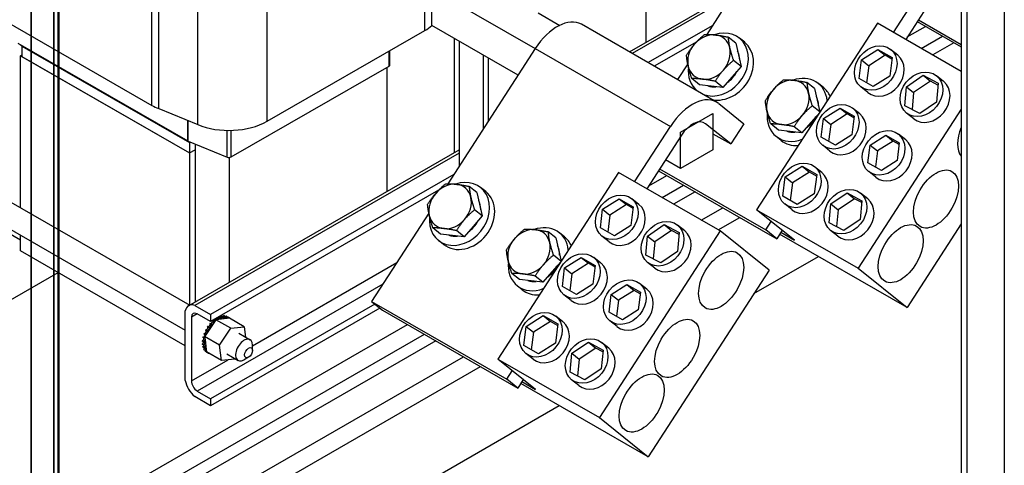
# Model space of a CAD drawing. Units: inches. Extents: x 15 to 415, y 78 to 304.
# Drawn here: x 353 to 368, y 232 to 239 of the extents above; entities that cross this region are included whole.
import ezdxf

# ---------------------------------------------------------------- set-up
doc = ezdxf.new("R2010")
doc.units = ezdxf.units.IN
doc.header["$MEASUREMENT"] = 0
doc.layers.add('Visible (ANSI)', color=7, linetype='Continuous', lineweight=50)
doc.layers.add('Visible Narrow (ANSI)', color=7, linetype='Continuous', lineweight=35)

msp = doc.modelspace()

# ---------------------------------------------------------------- linework, layer by layer
at = {"color": 7}
for p, q in [((352.901, 277.012), (352.901, 230.067)), ((353.254, 276.809), (353.254, 230.27)), ((353.327, 230.372), (353.327, 276.767)), ((368.171, 268.933), (368.171, 222.128)), ((367.585, 268.595), (367.585, 221.79)), ((367.496, 268.544), (367.496, 221.943)), ((354.795, 237.808), (354.795, 242.958)), ((354.901, 237.756), (354.901, 242.907)), ((355.513, 237.505), (355.513, 242.035)), ((356.601, 237.557), (356.601, 241.408)), ((364.873, 241.044), (363.501, 238.922)), ((362.546, 240.744), (362.546, 238.793)), ((366.433, 238.954), (366.995, 239.822)), ((359.078, 238.983), (359.078, 239.724)), ((367.167, 239.684), (366.624, 238.844)), ((359.188, 239.633), (360.811, 238.698)), ((359.188, 239.061), (359.188, 239.633)), ((362.29, 238.646), (363.685, 239.45)), ((363.685, 239.4), (362.333, 238.621)), ((352.13, 239.342), (354.795, 237.808)), ((360.857, 239.258), (361.195, 239.064)), ((360.541, 238.281), (359.188, 239.061)), ((363.657, 237.859), (361.535, 239.08)), ((363.588, 239.057), (362.582, 238.478)), ((366.18, 239.099), (364.284, 236.168)), ((367.496, 238.341), (366.18, 239.099)), ((366.649, 238.882), (366.935, 239.047)), ((366.804, 239.122), (367.496, 238.724)), ((366.823, 239.151), (367.496, 238.763)), ((356.601, 237.557), (359.078, 238.983)), ((366.868, 238.703), (367.2, 238.894)), ((352.693, 238.783), (355.357, 237.249)), ((352.734, 238.751), (352.734, 238.759)), ((352.734, 238.751), (355.386, 237.224)), ((352.756, 238.739), (355.386, 237.224)), ((352.756, 238.739), (352.756, 238.575)), ((359.54, 238.858), (359.54, 237.063)), ((359.619, 238.812), (359.619, 236.856)), ((363.344, 238.807), (362.677, 238.423)), ((363.957, 238.784), (363.836, 238.88)), ((363.957, 238.784), (363.998, 238.6)), ((364.097, 238.798), (364.016, 238.863)), ((367.381, 238.79), (367.049, 238.599)), ((352.734, 238.587), (352.756, 238.599)), ((352.734, 236.201), (352.734, 238.587)), ((352.734, 238.587), (355.386, 237.06)), ((352.756, 238.575), (355.386, 237.06)), ((358.516, 238.424), (358.516, 238.659)), ((358.531, 238.444), (358.531, 238.668)), ((360.811, 238.699), (359.438, 236.577)), ((359.994, 238.596), (359.994, 237.436)), ((360.811, 238.699), (362.932, 237.477)), ((363.998, 238.6), (364.04, 238.416)), ((365.931, 238.521), (366.189, 238.685)), ((366.302, 238.594), (366.044, 238.43)), ((366.189, 238.685), (366.411, 238.557)), ((366.189, 238.685), (366.302, 238.594)), ((366.408, 238.533), (366.302, 238.594)), ((366.501, 238.595), (366.387, 238.686)), ((356.039, 236.997), (358.516, 238.424)), ((360.071, 238.552), (360.071, 237.555)), ((363.203, 238.461), (363.042, 238.213)), ((364.04, 238.416), (363.92, 238.512)), ((365.894, 238.23), (365.931, 238.521)), ((365.931, 238.521), (366.044, 238.43)), ((366.044, 238.43), (366.011, 238.163)), ((366.411, 238.557), (366.374, 238.266)), ((358.48, 238.403), (358.48, 236.452)), ((364.04, 238.416), (363.898, 238.252)), ((366.374, 238.266), (366.116, 238.102)), ((366.635, 238.101), (366.898, 238.28)), ((366.898, 238.28), (367.133, 238.158)), ((366.898, 238.28), (367.011, 238.189)), ((367.219, 238.181), (367.106, 238.272)), ((367.483, 238.349), (367.496, 238.356)), ((363.388, 238.131), (363.268, 238.227)), ((363.572, 238.11), (363.388, 238.131)), ((363.756, 238.089), (363.572, 238.11)), ((363.756, 238.089), (363.636, 238.186)), ((363.898, 238.252), (363.756, 238.089)), ((365.194, 238.071), (365.074, 238.168)), ((365.334, 238.086), (365.254, 238.15)), ((366.116, 238.102), (365.894, 238.23)), ((367.011, 238.189), (366.749, 238.01)), ((367.13, 238.127), (367.011, 238.189)), ((367.133, 238.158), (367.107, 237.858)), ((365.194, 238.071), (365.236, 237.887)), ((366.032, 238.01), (365.918, 238.101)), ((366.609, 237.802), (366.635, 238.101)), ((366.635, 238.101), (366.749, 238.01)), ((366.749, 238.01), (366.725, 237.742)), ((363.689, 237.837), (364.085, 237.519)), ((365.236, 237.887), (365.278, 237.704)), ((366.844, 237.68), (366.609, 237.802)), ((367.107, 237.858), (366.844, 237.68)), ((354.901, 237.756), (355.513, 237.505)), ((363.09, 237.386), (363.599, 237.679)), ((363.599, 237.679), (363.599, 237.107)), ((365.274, 237.698), (365.136, 237.54)), ((365.277, 237.704), (365.158, 237.799)), ((365.335, 237.6), (365.593, 237.764)), ((365.707, 237.673), (365.448, 237.509)), ((365.593, 237.764), (365.815, 237.636)), ((365.593, 237.764), (365.707, 237.673)), ((365.812, 237.612), (365.707, 237.673)), ((365.905, 237.674), (365.791, 237.765)), ((367.496, 237.749), (365.879, 235.25)), ((366.75, 237.596), (366.636, 237.687)), ((355.357, 237.249), (355.357, 237.569)), ((355.364, 237.246), (355.364, 237.566)), ((363.879, 237.201), (363.483, 237.518)), ((364.085, 237.519), (363.879, 237.201)), ((364.626, 237.418), (364.505, 237.515)), ((365.136, 237.54), (364.994, 237.377)), ((365.298, 237.309), (365.335, 237.6)), ((365.335, 237.6), (365.448, 237.509)), ((365.448, 237.509), (365.415, 237.242)), ((365.815, 237.636), (365.779, 237.345)), ((355.975, 236.994), (355.975, 237.414)), ((356.039, 236.997), (356.039, 237.414)), ((362.37, 236.609), (362.932, 237.477)), ((363.105, 237.339), (362.561, 236.499)), ((363.09, 236.814), (363.09, 237.386)), ((363.599, 237.362), (363.879, 237.201)), ((364.81, 237.397), (364.626, 237.418)), ((364.994, 237.377), (364.81, 237.397)), ((364.994, 237.377), (364.873, 237.473)), ((365.779, 237.345), (365.52, 237.181)), ((366.067, 237.184), (366.312, 237.34)), ((366.312, 237.34), (366.523, 237.218)), ((366.312, 237.34), (366.426, 237.248)), ((366.626, 237.264), (366.512, 237.355)), ((355.364, 237.246), (355.975, 236.994)), ((355.386, 237.236), (355.386, 237.224)), ((355.386, 237.224), (355.399, 237.231)), ((355.386, 237.224), (355.399, 237.231)), ((355.386, 237.224), (355.386, 237.06)), ((355.475, 237.2), (355.475, 234.721)), ((364.669, 237.257), (364.589, 237.321)), ((365.52, 237.181), (365.298, 237.309)), ((366.032, 236.907), (366.067, 237.184)), ((366.067, 237.184), (366.18, 237.093)), ((366.426, 237.248), (366.18, 237.093)), ((366.52, 237.194), (366.426, 237.248)), ((366.523, 237.218), (366.488, 236.941)), ((355.371, 234.662), (359.619, 237.108)), ((355.386, 237.06), (355.475, 237.111)), ((355.386, 237.06), (355.475, 237.111)), ((355.386, 237.06), (355.386, 234.674)), ((359.619, 237.058), (355.466, 234.667)), ((363.599, 237.107), (363.09, 236.814)), ((365.436, 237.089), (365.322, 237.18)), ((366.18, 237.093), (366.149, 236.84)), ((356.005, 236.989), (356.005, 235.027)), ((363.09, 236.814), (362.853, 236.95)), ((366.243, 236.785), (366.032, 236.907)), ((366.488, 236.941), (366.243, 236.785)), ((359.531, 236.721), (355.715, 234.523)), ((362.117, 236.754), (360.221, 233.823)), ((363.712, 235.836), (362.117, 236.754)), ((362.745, 236.782), (364.6, 235.714)), ((362.763, 236.811), (364.427, 235.853)), ((364.732, 236.683), (364.998, 236.852)), ((365.112, 236.761), (364.846, 236.592)), ((364.998, 236.852), (365.227, 236.72)), ((364.998, 236.852), (365.112, 236.761)), ((365.224, 236.696), (365.112, 236.761)), ((365.227, 236.72), (365.19, 236.419)), ((365.309, 236.753), (365.195, 236.844)), ((366.157, 236.679), (366.043, 236.77)), ((352.059, 236.589), (355.389, 234.672)), ((362.592, 236.546), (362.874, 236.708)), ((364.695, 236.382), (364.732, 236.683)), ((364.732, 236.683), (364.846, 236.592)), ((364.846, 236.592), (364.811, 236.315)), ((359.293, 236.474), (355.715, 234.414)), ((359.894, 236.439), (359.774, 236.535)), ((359.894, 236.439), (359.936, 236.255)), ((360.034, 236.453), (359.953, 236.518)), ((362.801, 236.361), (363.139, 236.555)), ((363.32, 236.451), (362.982, 236.257)), ((365.19, 236.419), (364.923, 236.251)), ((365.449, 236.259), (365.708, 236.433)), ((365.708, 236.433), (365.938, 236.311)), ((365.708, 236.433), (365.822, 236.342)), ((366.028, 236.339), (365.914, 236.43)), ((351.872, 236.265), (355.319, 234.28)), ((361.868, 236.176), (362.126, 236.34)), ((362.126, 236.34), (362.348, 236.212)), ((362.126, 236.34), (362.24, 236.249)), ((362.438, 236.25), (362.324, 236.341)), ((364.923, 236.251), (364.695, 236.382)), ((364.84, 236.168), (364.726, 236.259)), ((365.421, 235.964), (365.449, 236.259)), ((365.449, 236.259), (365.563, 236.168)), ((365.822, 236.342), (365.563, 236.168)), ((365.935, 236.281), (365.822, 236.342)), ((365.938, 236.311), (365.909, 236.016)), ((359.14, 236.116), (358.243, 234.729)), ((359.978, 236.071), (359.857, 236.167)), ((359.936, 236.255), (359.978, 236.071)), ((361.832, 235.885), (361.868, 236.176)), ((361.868, 236.176), (361.982, 236.085)), ((362.24, 236.249), (361.982, 236.085)), ((362.345, 236.188), (362.24, 236.249)), ((362.348, 236.212), (362.312, 235.921)), ((363.416, 236.006), (363.754, 236.201)), ((364.878, 235.692), (364.284, 236.168)), ((364.284, 236.168), (365.879, 235.25)), ((365.563, 236.168), (365.537, 235.903)), ((352.293, 235.951), (352.734, 235.697)), ((359.978, 236.071), (359.836, 235.907)), ((361.982, 236.085), (361.948, 235.818)), ((363.681, 235.854), (364.019, 236.048)), ((364.427, 235.853), (364.513, 235.985)), ((365.651, 235.842), (365.421, 235.964)), ((365.909, 236.016), (365.651, 235.842)), ((367.496, 235.949), (366.646, 234.635)), ((359.326, 235.786), (359.205, 235.882)), ((359.694, 235.744), (359.573, 235.841)), ((359.836, 235.907), (359.694, 235.744)), ((361.131, 235.726), (361.011, 235.823)), ((361.271, 235.741), (361.191, 235.805)), ((363.712, 235.836), (361.817, 232.905)), ((362.054, 235.757), (361.832, 235.885)), ((362.312, 235.921), (362.054, 235.757)), ((362.573, 235.756), (362.835, 235.935)), ((362.948, 235.844), (362.686, 235.665)), ((362.835, 235.935), (363.07, 235.813)), ((362.835, 235.935), (362.948, 235.844)), ((363.068, 235.782), (362.948, 235.844)), ((363.157, 235.836), (363.043, 235.927)), ((363.07, 235.813), (363.044, 235.513)), ((364.479, 235.221), (363.712, 235.836)), ((364.6, 235.714), (364.427, 235.853)), ((364.685, 235.846), (364.6, 235.714)), ((364.665, 235.815), (364.878, 235.692)), ((365.558, 235.754), (365.445, 235.845)), ((352.734, 235.521), (352.734, 235.768)), ((359.369, 235.624), (359.289, 235.689)), ((359.51, 235.765), (359.326, 235.786)), ((359.694, 235.744), (359.51, 235.765)), ((361.131, 235.726), (361.173, 235.542)), ((361.969, 235.665), (361.855, 235.756)), ((362.546, 235.457), (362.573, 235.756)), ((362.573, 235.756), (362.686, 235.665)), ((362.686, 235.665), (362.663, 235.397)), ((366.646, 234.635), (364.646, 235.786)), ((355.319, 234.033), (352.734, 235.521)), ((361.173, 235.542), (361.215, 235.359)), ((363.044, 235.513), (362.782, 235.335)), ((356.374, 234.034), (358.637, 235.338)), ((361.211, 235.353), (361.073, 235.195)), ((361.214, 235.359), (361.095, 235.455)), ((361.272, 235.255), (361.53, 235.419)), ((361.644, 235.328), (361.386, 235.164)), ((361.53, 235.419), (361.752, 235.291)), ((361.53, 235.419), (361.644, 235.328)), ((361.749, 235.267), (361.644, 235.328)), ((361.842, 235.329), (361.729, 235.42)), ((362.782, 235.335), (362.546, 235.457)), ((362.687, 235.251), (362.574, 235.342)), ((364.24, 234.851), (365.255, 235.436)), ((349.591, 233.032), (353.324, 235.182)), ((361.073, 235.195), (360.931, 235.032)), ((361.236, 234.964), (361.272, 235.255)), ((361.272, 235.255), (361.386, 235.164)), ((361.752, 235.291), (361.716, 235)), ((364.479, 235.221), (362.583, 232.29)), ((365.879, 235.25), (366.646, 234.635)), ((360.563, 235.073), (360.443, 235.17)), ((360.747, 235.052), (360.563, 235.073)), ((360.931, 235.032), (360.747, 235.052)), ((360.931, 235.032), (360.811, 235.128)), ((361.386, 235.164), (361.352, 234.897)), ((358.418, 235), (355.506, 233.322)), ((360.607, 234.912), (360.526, 234.976)), ((361.458, 234.836), (361.236, 234.964)), ((361.716, 235), (361.458, 234.836)), ((362.004, 234.839), (362.249, 234.995)), ((362.363, 234.903), (362.117, 234.748)), ((362.249, 234.995), (362.46, 234.873)), ((362.249, 234.995), (362.363, 234.903)), ((362.457, 234.849), (362.363, 234.903)), ((362.46, 234.873), (362.426, 234.596)), ((362.563, 234.919), (362.449, 235.01)), ((358.243, 234.729), (360.364, 233.508)), ((358.243, 234.729), (358.416, 234.591)), ((361.373, 234.744), (361.259, 234.835)), ((361.969, 234.562), (362.004, 234.839)), ((362.004, 234.839), (362.117, 234.748)), ((362.117, 234.748), (362.086, 234.495)), ((355.319, 233.49), (355.319, 234.582)), ((355.466, 234.667), (355.715, 234.523)), ((358.295, 234.688), (355.715, 233.202)), ((358.374, 234.624), (355.715, 233.092)), ((358.416, 234.591), (360.537, 233.369)), ((362.18, 234.44), (361.969, 234.562)), ((362.426, 234.596), (362.18, 234.44)), ((355.506, 234.534), (355.414, 234.481)), ((355.414, 234.481), (355.414, 233.482)), ((355.715, 234.414), (355.506, 234.534)), ((355.777, 234.408), (355.64, 234.205)), ((355.715, 234.523), (355.715, 234.414)), ((355.766, 234.416), (355.748, 234.427)), ((355.768, 234.418), (355.75, 234.429)), ((355.8, 234.442), (355.777, 234.408)), ((355.81, 234.451), (355.795, 234.46)), ((355.812, 234.453), (355.798, 234.461)), ((355.81, 234.443), (355.8, 234.442)), ((356.033, 234.308), (355.8, 234.442)), ((355.815, 234.444), (355.81, 234.443)), ((355.84, 234.446), (355.815, 234.444)), ((355.855, 234.477), (355.84, 234.485)), ((355.974, 234.461), (355.84, 234.446)), ((355.857, 234.478), (355.842, 234.487)), ((355.899, 234.492), (355.88, 234.502)), ((355.901, 234.492), (355.882, 234.503)), ((355.94, 234.496), (355.922, 234.506)), ((355.942, 234.496), (355.924, 234.506)), ((355.977, 234.488), (355.959, 234.499)), ((355.979, 234.487), (355.96, 234.498)), ((356.005, 234.464), (355.974, 234.461)), ((356.009, 234.47), (355.99, 234.48)), ((356.008, 234.465), (356.005, 234.464)), ((356.01, 234.465), (356.008, 234.465)), ((356.243, 234.331), (356.01, 234.465)), ((360.669, 234.338), (360.936, 234.507)), ((361.049, 234.416), (360.783, 234.247)), ((360.936, 234.507), (361.164, 234.375)), ((360.936, 234.507), (361.049, 234.416)), ((361.161, 234.351), (361.049, 234.416)), ((361.246, 234.408), (361.133, 234.499)), ((362.094, 234.334), (361.98, 234.425)), ((353.668, 231.407), (358.806, 234.366)), ((355.655, 234.268), (355.637, 234.278)), ((355.657, 234.27), (355.639, 234.281)), ((355.687, 234.322), (355.669, 234.333)), ((355.689, 234.325), (355.671, 234.336)), ((355.725, 234.373), (355.706, 234.383)), ((355.727, 234.375), (355.708, 234.385)), ((355.854, 234.044), (356.033, 234.308)), ((356.033, 234.308), (356.243, 234.331)), ((356.243, 234.331), (356.264, 234.168)), ((360.632, 234.037), (360.669, 234.338)), ((360.669, 234.338), (360.783, 234.247)), ((360.783, 234.247), (360.749, 233.97)), ((361.164, 234.375), (361.127, 234.075)), ((353.933, 231.254), (359.071, 234.213)), ((359.252, 234.109), (353.933, 231.046)), ((355.605, 234.099), (355.586, 234.11)), ((355.604, 234.097), (355.586, 234.107)), ((355.614, 234.155), (355.595, 234.166)), ((355.613, 234.152), (355.595, 234.163)), ((355.63, 234.21), (355.612, 234.221)), ((355.632, 234.213), (355.613, 234.224)), ((355.64, 234.205), (355.622, 234.178)), ((355.622, 234.178), (355.624, 234.16)), ((355.854, 234.044), (355.622, 234.178)), ((355.624, 234.16), (355.625, 234.15)), ((355.625, 234.15), (355.628, 234.129)), ((355.628, 234.129), (355.648, 233.973)), ((356.158, 234.229), (356.335, 234.127)), ((355.604, 234.047), (355.586, 234.058)), ((355.604, 234.045), (355.586, 234.055)), ((355.612, 234.001), (355.594, 234.011)), ((355.613, 233.999), (355.594, 234.009)), ((355.629, 233.962), (355.61, 233.973)), ((355.63, 233.961), (355.611, 233.971)), ((355.653, 233.933), (355.635, 233.944)), ((355.654, 233.932), (355.636, 233.942)), ((355.648, 233.973), (355.653, 233.937)), ((355.886, 233.803), (355.854, 234.044)), ((356.374, 233.96), (356.374, 234.041)), ((360.861, 233.906), (360.632, 234.037)), ((361.127, 234.075), (360.861, 233.906)), ((361.386, 233.915), (361.645, 234.088)), ((361.759, 233.997), (361.5, 233.823)), ((361.645, 234.088), (361.875, 233.966)), ((361.645, 234.088), (361.759, 233.997)), ((361.873, 233.936), (361.759, 233.997)), ((361.875, 233.966), (361.847, 233.671)), ((361.965, 233.994), (361.851, 234.085)), ((354.548, 230.9), (359.687, 233.859)), ((355.414, 233.482), (355.991, 233.814)), ((355.886, 233.803), (355.653, 233.937)), ((355.684, 233.914), (355.666, 233.924)), ((356.096, 233.825), (355.886, 233.803)), ((355.971, 233.904), (356.147, 233.802)), ((356.099, 233.83), (356.096, 233.825)), ((356.312, 233.853), (356.242, 233.812)), ((360.815, 233.347), (360.221, 233.823)), ((360.221, 233.823), (361.817, 232.905)), ((360.777, 233.823), (360.664, 233.914)), ((361.358, 233.619), (361.386, 233.915)), ((361.386, 233.915), (361.5, 233.823)), ((361.5, 233.823), (361.474, 233.558)), ((354.813, 230.747), (359.952, 233.706)), ((360.364, 233.508), (360.45, 233.64)), ((361.847, 233.671), (361.588, 233.497)), ((360.537, 233.369), (360.364, 233.508)), ((360.623, 233.501), (360.537, 233.369)), ((361.588, 233.497), (361.358, 233.619)), ((361.496, 233.409), (361.382, 233.5)), ((355.506, 233.322), (355.715, 233.202)), ((362.583, 232.29), (360.584, 233.441)), ((360.602, 233.47), (360.815, 233.347)), ((355.715, 233.092), (355.466, 233.236)), ((355.715, 233.202), (355.715, 233.092)), ((355.336, 229.724), (361.188, 233.093)), ((361.817, 232.905), (362.583, 232.29))]:
    msp.add_line(p, q, dxfattribs=at)
at = {"color": 7, "flags": 128}
for points in [[(363.311, 238.771), (363.317, 238.777), (363.323, 238.784), (363.328, 238.79), (363.334, 238.797), (363.34, 238.803), (363.346, 238.809), (363.352, 238.815), (363.358, 238.822), (363.364, 238.828), (363.371, 238.834), (363.377, 238.84), (363.383, 238.846), (363.39, 238.853), (363.396, 238.859), (363.403, 238.865), (363.41, 238.871), (363.417, 238.877), (363.424, 238.884), (363.431, 238.89), (363.438, 238.896), (363.445, 238.903), (363.453, 238.909), (363.461, 238.915), (363.468, 238.922)], [(363.468, 238.922), (363.476, 238.922), (363.483, 238.922), (363.49, 238.922), (363.497, 238.922), (363.504, 238.922), (363.511, 238.922), (363.518, 238.922), (363.525, 238.921), (363.532, 238.921), (363.538, 238.921), (363.545, 238.921), (363.552, 238.92), (363.559, 238.92), (363.566, 238.92), (363.573, 238.919), (363.58, 238.919), (363.587, 238.918), (363.594, 238.918), (363.601, 238.917), (363.608, 238.916), (363.615, 238.916), (363.623, 238.915), (363.63, 238.914), (363.637, 238.913)], [(363.637, 238.913), (363.645, 238.912), (363.652, 238.912), (363.659, 238.911), (363.667, 238.91), (363.675, 238.909), (363.682, 238.908), (363.69, 238.906), (363.698, 238.905), (363.705, 238.904), (363.713, 238.903), (363.721, 238.902), (363.73, 238.9), (363.738, 238.899), (363.746, 238.897), (363.754, 238.896), (363.763, 238.894), (363.772, 238.893), (363.78, 238.891), (363.789, 238.89), (363.798, 238.888), (363.808, 238.886), (363.817, 238.884), (363.827, 238.882), (363.836, 238.88)], [(363.184, 238.595), (363.19, 238.604), (363.195, 238.612), (363.2, 238.621), (363.205, 238.629), (363.21, 238.637), (363.215, 238.644), (363.221, 238.652), (363.226, 238.66), (363.231, 238.667), (363.236, 238.675), (363.241, 238.682), (363.246, 238.689), (363.252, 238.696), (363.257, 238.703), (363.262, 238.71), (363.267, 238.717), (363.273, 238.724), (363.278, 238.731), (363.283, 238.738), (363.289, 238.744), (363.294, 238.751), (363.3, 238.758), (363.305, 238.764), (363.311, 238.771)], [(363.836, 238.88), (363.837, 238.873), (363.838, 238.865), (363.838, 238.858), (363.839, 238.851), (363.84, 238.844), (363.841, 238.836), (363.842, 238.829), (363.843, 238.822), (363.843, 238.815), (363.844, 238.808), (363.846, 238.801), (363.847, 238.794), (363.848, 238.787), (363.849, 238.78), (363.85, 238.773), (363.851, 238.766), (363.853, 238.759), (363.854, 238.752), (363.855, 238.745), (363.857, 238.737), (363.858, 238.73), (363.86, 238.723), (363.861, 238.716), (363.863, 238.708)], [(363.211, 238.424), (363.209, 238.431), (363.208, 238.438), (363.206, 238.445), (363.205, 238.453), (363.203, 238.46), (363.202, 238.467), (363.2, 238.474), (363.199, 238.481), (363.198, 238.488), (363.197, 238.495), (363.196, 238.502), (363.194, 238.509), (363.193, 238.516), (363.192, 238.523), (363.191, 238.53), (363.19, 238.537), (363.19, 238.544), (363.189, 238.552), (363.188, 238.559), (363.187, 238.566), (363.186, 238.573), (363.186, 238.581), (363.185, 238.588), (363.184, 238.595)], [(363.863, 238.708), (363.865, 238.701), (363.866, 238.694), (363.868, 238.686), (363.87, 238.679), (363.872, 238.671), (363.874, 238.663), (363.876, 238.656), (363.878, 238.648), (363.88, 238.64), (363.882, 238.633), (363.885, 238.625), (363.887, 238.617), (363.889, 238.609), (363.892, 238.6), (363.894, 238.592), (363.897, 238.584), (363.899, 238.575), (363.902, 238.567), (363.905, 238.558), (363.908, 238.549), (363.911, 238.54), (363.914, 238.531), (363.917, 238.522), (363.92, 238.512)], [(363.268, 238.227), (363.265, 238.237), (363.262, 238.246), (363.259, 238.255), (363.256, 238.264), (363.253, 238.273), (363.25, 238.282), (363.247, 238.29), (363.245, 238.299), (363.242, 238.307), (363.24, 238.316), (363.237, 238.324), (363.235, 238.332), (363.233, 238.34), (363.23, 238.348), (363.228, 238.356), (363.226, 238.363), (363.224, 238.371), (363.222, 238.379), (363.22, 238.386), (363.218, 238.394), (363.216, 238.401), (363.214, 238.409), (363.213, 238.416), (363.211, 238.424)], [(363.92, 238.512), (363.912, 238.506), (363.905, 238.499), (363.897, 238.493), (363.89, 238.486), (363.883, 238.48), (363.875, 238.474), (363.868, 238.468), (363.862, 238.461), (363.855, 238.455), (363.848, 238.449), (363.841, 238.443), (363.835, 238.437), (363.829, 238.43), (363.822, 238.424), (363.816, 238.418), (363.81, 238.412), (363.804, 238.406), (363.798, 238.399), (363.792, 238.393), (363.786, 238.387), (363.78, 238.38), (363.774, 238.374), (363.769, 238.368), (363.763, 238.361)], [(363.763, 238.361), (363.757, 238.354), (363.752, 238.348), (363.746, 238.341), (363.741, 238.335), (363.735, 238.328), (363.73, 238.321), (363.724, 238.314), (363.719, 238.307), (363.714, 238.301), (363.709, 238.294), (363.703, 238.287), (363.698, 238.279), (363.693, 238.272), (363.688, 238.265), (363.683, 238.257), (363.677, 238.25), (363.672, 238.242), (363.667, 238.235), (363.662, 238.227), (363.657, 238.219), (363.652, 238.211), (363.646, 238.203), (363.641, 238.194), (363.636, 238.186)], [(363.437, 238.219), (363.429, 238.219), (363.422, 238.22), (363.415, 238.221), (363.408, 238.222), (363.401, 238.222), (363.394, 238.223), (363.387, 238.223), (363.38, 238.224), (363.373, 238.224), (363.366, 238.225), (363.359, 238.225), (363.352, 238.226), (363.345, 238.226), (363.338, 238.226), (363.331, 238.227), (363.324, 238.227), (363.317, 238.227), (363.31, 238.227), (363.303, 238.227), (363.296, 238.227), (363.289, 238.227), (363.282, 238.227), (363.275, 238.227), (363.268, 238.227)], [(363.636, 238.186), (363.626, 238.188), (363.617, 238.189), (363.607, 238.191), (363.598, 238.193), (363.589, 238.195), (363.58, 238.197), (363.571, 238.198), (363.563, 238.2), (363.554, 238.201), (363.546, 238.203), (363.537, 238.204), (363.529, 238.206), (363.521, 238.207), (363.513, 238.208), (363.505, 238.209), (363.497, 238.211), (363.49, 238.212), (363.482, 238.213), (363.474, 238.214), (363.467, 238.215), (363.459, 238.216), (363.452, 238.217), (363.444, 238.218), (363.437, 238.219)], [(364.549, 238.058), (364.554, 238.065), (364.56, 238.071), (364.566, 238.078), (364.572, 238.084), (364.578, 238.09), (364.584, 238.097), (364.59, 238.103), (364.596, 238.109), (364.602, 238.115), (364.608, 238.122), (364.614, 238.128), (364.621, 238.134), (364.627, 238.14), (364.634, 238.146), (364.64, 238.152), (364.647, 238.159), (364.654, 238.165), (364.661, 238.171), (364.668, 238.177), (364.675, 238.184), (364.683, 238.19), (364.69, 238.196), (364.698, 238.203), (364.706, 238.209)], [(364.706, 238.209), (364.713, 238.209), (364.72, 238.209), (364.727, 238.209), (364.734, 238.209), (364.741, 238.209), (364.748, 238.209), (364.755, 238.209), (364.762, 238.209), (364.769, 238.209), (364.776, 238.208), (364.783, 238.208), (364.79, 238.208), (364.797, 238.207), (364.804, 238.207), (364.81, 238.206), (364.817, 238.206), (364.824, 238.205), (364.831, 238.205), (364.838, 238.204), (364.846, 238.204), (364.853, 238.203), (364.86, 238.202), (364.867, 238.201), (364.875, 238.201)], [(364.875, 238.201), (364.882, 238.2), (364.889, 238.199), (364.897, 238.198), (364.904, 238.197), (364.912, 238.196), (364.92, 238.195), (364.927, 238.194), (364.935, 238.193), (364.943, 238.191), (364.951, 238.19), (364.959, 238.189), (364.967, 238.188), (364.975, 238.186), (364.983, 238.185), (364.992, 238.183), (365, 238.182), (365.009, 238.18), (365.018, 238.179), (365.027, 238.177), (365.036, 238.175), (365.045, 238.173), (365.054, 238.172), (365.064, 238.17), (365.074, 238.168)], [(365.074, 238.168), (365.074, 238.16), (365.075, 238.153), (365.076, 238.146), (365.077, 238.138), (365.077, 238.131), (365.078, 238.124), (365.079, 238.117), (365.08, 238.11), (365.081, 238.103), (365.082, 238.096), (365.083, 238.088), (365.084, 238.081), (365.085, 238.074), (365.086, 238.067), (365.087, 238.06), (365.089, 238.053), (365.09, 238.046), (365.091, 238.039), (365.093, 238.032), (365.094, 238.025), (365.096, 238.018), (365.097, 238.01), (365.099, 238.003), (365.1, 237.996)], [(364.422, 237.883), (364.427, 237.891), (364.432, 237.9), (364.437, 237.908), (364.443, 237.916), (364.448, 237.924), (364.453, 237.932), (364.458, 237.94), (364.463, 237.947), (364.468, 237.955), (364.473, 237.962), (364.479, 237.969), (364.484, 237.977), (364.489, 237.984), (364.494, 237.991), (364.499, 237.998), (364.505, 238.005), (364.51, 238.012), (364.515, 238.018), (364.521, 238.025), (364.526, 238.032), (364.532, 238.038), (364.537, 238.045), (364.543, 238.052), (364.549, 238.058)], [(365.1, 237.996), (365.102, 237.988), (365.104, 237.981), (365.106, 237.973), (365.108, 237.966), (365.109, 237.958), (365.111, 237.951), (365.113, 237.943), (365.116, 237.936), (365.118, 237.928), (365.12, 237.92), (365.122, 237.912), (365.124, 237.904), (365.127, 237.896), (365.129, 237.888), (365.132, 237.88), (365.134, 237.871), (365.137, 237.863), (365.14, 237.854), (365.142, 237.845), (365.145, 237.836), (365.148, 237.827), (365.151, 237.818), (365.154, 237.809), (365.158, 237.799)], [(364.448, 237.711), (364.447, 237.718), (364.445, 237.726), (364.444, 237.733), (364.442, 237.74), (364.441, 237.747), (364.439, 237.754), (364.438, 237.761), (364.437, 237.768), (364.435, 237.776), (364.434, 237.783), (364.433, 237.79), (364.432, 237.797), (364.431, 237.804), (364.43, 237.811), (364.429, 237.818), (364.428, 237.825), (364.427, 237.832), (364.426, 237.839), (364.425, 237.846), (364.424, 237.853), (364.424, 237.861), (364.423, 237.868), (364.422, 237.875), (364.422, 237.883)], [(364.505, 237.515), (364.502, 237.524), (364.499, 237.533), (364.496, 237.543), (364.493, 237.552), (364.49, 237.561), (364.487, 237.569), (364.485, 237.578), (364.482, 237.586), (364.48, 237.595), (364.477, 237.603), (364.475, 237.611), (364.472, 237.619), (364.47, 237.627), (364.468, 237.635), (364.466, 237.643), (364.463, 237.651), (364.461, 237.658), (364.459, 237.666), (364.457, 237.674), (364.455, 237.681), (364.454, 237.689), (364.452, 237.696), (364.45, 237.704), (364.448, 237.711)], [(365, 237.648), (364.995, 237.642), (364.989, 237.635), (364.983, 237.629), (364.978, 237.622), (364.973, 237.615), (364.967, 237.609), (364.962, 237.602), (364.956, 237.595), (364.951, 237.588), (364.946, 237.581), (364.941, 237.574), (364.936, 237.567), (364.93, 237.56), (364.925, 237.552), (364.92, 237.545), (364.915, 237.537), (364.91, 237.53), (364.905, 237.522), (364.899, 237.514), (364.894, 237.506), (364.889, 237.498), (364.884, 237.49), (364.879, 237.482), (364.873, 237.473)], [(365.158, 237.799), (365.15, 237.793), (365.142, 237.787), (365.135, 237.78), (365.127, 237.774), (365.12, 237.768), (365.113, 237.761), (365.106, 237.755), (365.099, 237.749), (365.092, 237.743), (365.085, 237.736), (365.079, 237.73), (365.072, 237.724), (365.066, 237.718), (365.06, 237.712), (365.054, 237.706), (365.047, 237.699), (365.041, 237.693), (365.035, 237.687), (365.029, 237.681), (365.023, 237.674), (365.018, 237.668), (365.012, 237.661), (365.006, 237.655), (365, 237.648)], [(364.674, 237.506), (364.667, 237.507), (364.66, 237.508), (364.652, 237.508), (364.645, 237.509), (364.638, 237.51), (364.631, 237.51), (364.624, 237.511), (364.617, 237.511), (364.61, 237.512), (364.603, 237.512), (364.596, 237.513), (364.589, 237.513), (364.582, 237.513), (364.576, 237.514), (364.569, 237.514), (364.562, 237.514), (364.555, 237.514), (364.548, 237.515), (364.541, 237.515), (364.534, 237.515), (364.527, 237.515), (364.52, 237.515), (364.513, 237.515), (364.505, 237.515)], [(364.873, 237.473), (364.864, 237.475), (364.854, 237.477), (364.845, 237.479), (364.835, 237.481), (364.826, 237.482), (364.817, 237.484), (364.809, 237.486), (364.8, 237.487), (364.791, 237.489), (364.783, 237.49), (364.775, 237.492), (364.767, 237.493), (364.758, 237.494), (364.75, 237.496), (364.743, 237.497), (364.735, 237.498), (364.727, 237.499), (364.719, 237.5), (364.712, 237.501), (364.704, 237.502), (364.697, 237.503), (364.689, 237.504), (364.682, 237.505), (364.674, 237.506)], [(359.248, 236.426), (359.254, 236.432), (359.26, 236.439), (359.266, 236.445), (359.272, 236.452), (359.277, 236.458), (359.283, 236.464), (359.289, 236.471), (359.296, 236.477), (359.302, 236.483), (359.308, 236.489), (359.314, 236.495), (359.321, 236.502), (359.327, 236.508), (359.334, 236.514), (359.34, 236.52), (359.347, 236.526), (359.354, 236.532), (359.361, 236.539), (359.368, 236.545), (359.375, 236.551), (359.383, 236.558), (359.39, 236.564), (359.398, 236.57), (359.406, 236.577)], [(359.406, 236.577), (359.413, 236.577), (359.42, 236.577), (359.427, 236.577), (359.434, 236.577), (359.441, 236.577), (359.448, 236.577), (359.455, 236.577), (359.462, 236.576), (359.469, 236.576), (359.476, 236.576), (359.483, 236.576), (359.49, 236.575), (359.496, 236.575), (359.503, 236.575), (359.51, 236.574), (359.517, 236.574), (359.524, 236.573), (359.531, 236.573), (359.538, 236.572), (359.545, 236.571), (359.553, 236.571), (359.56, 236.57), (359.567, 236.569), (359.574, 236.568)], [(359.574, 236.568), (359.582, 236.567), (359.589, 236.567), (359.597, 236.566), (359.604, 236.565), (359.612, 236.564), (359.62, 236.563), (359.627, 236.561), (359.635, 236.56), (359.643, 236.559), (359.651, 236.558), (359.659, 236.557), (359.667, 236.555), (359.675, 236.554), (359.683, 236.552), (359.692, 236.551), (359.7, 236.549), (359.709, 236.548), (359.718, 236.546), (359.727, 236.545), (359.736, 236.543), (359.745, 236.541), (359.754, 236.539), (359.764, 236.537), (359.774, 236.535)], [(359.122, 236.25), (359.127, 236.259), (359.132, 236.267), (359.137, 236.276), (359.142, 236.284), (359.148, 236.292), (359.153, 236.3), (359.158, 236.307), (359.163, 236.315), (359.168, 236.322), (359.173, 236.33), (359.179, 236.337), (359.184, 236.344), (359.189, 236.351), (359.194, 236.358), (359.199, 236.365), (359.205, 236.372), (359.21, 236.379), (359.215, 236.386), (359.221, 236.393), (359.226, 236.399), (359.232, 236.406), (359.237, 236.413), (359.243, 236.419), (359.248, 236.426)], [(359.774, 236.535), (359.774, 236.528), (359.775, 236.52), (359.776, 236.513), (359.776, 236.506), (359.777, 236.499), (359.778, 236.492), (359.779, 236.484), (359.78, 236.477), (359.781, 236.47), (359.782, 236.463), (359.783, 236.456), (359.784, 236.449), (359.785, 236.442), (359.786, 236.435), (359.787, 236.428), (359.789, 236.421), (359.79, 236.414), (359.791, 236.407), (359.793, 236.4), (359.794, 236.392), (359.796, 236.385), (359.797, 236.378), (359.799, 236.371), (359.8, 236.363)], [(359.8, 236.363), (359.802, 236.356), (359.804, 236.349), (359.806, 236.341), (359.807, 236.334), (359.809, 236.326), (359.811, 236.319), (359.813, 236.311), (359.815, 236.303), (359.818, 236.295), (359.82, 236.288), (359.822, 236.28), (359.824, 236.272), (359.827, 236.264), (359.829, 236.255), (359.832, 236.247), (359.834, 236.239), (359.837, 236.23), (359.839, 236.222), (359.842, 236.213), (359.845, 236.204), (359.848, 236.195), (359.851, 236.186), (359.854, 236.177), (359.857, 236.167)], [(359.148, 236.079), (359.147, 236.086), (359.145, 236.093), (359.143, 236.1), (359.142, 236.108), (359.141, 236.115), (359.139, 236.122), (359.138, 236.129), (359.136, 236.136), (359.135, 236.143), (359.134, 236.15), (359.133, 236.157), (359.132, 236.164), (359.131, 236.171), (359.13, 236.178), (359.129, 236.185), (359.128, 236.192), (359.127, 236.2), (359.126, 236.207), (359.125, 236.214), (359.124, 236.221), (359.124, 236.228), (359.123, 236.236), (359.122, 236.243), (359.122, 236.25)], [(359.857, 236.167), (359.85, 236.161), (359.842, 236.154), (359.834, 236.148), (359.827, 236.141), (359.82, 236.135), (359.813, 236.129), (359.806, 236.123), (359.799, 236.116), (359.792, 236.11), (359.785, 236.104), (359.779, 236.098), (359.772, 236.092), (359.766, 236.086), (359.76, 236.079), (359.753, 236.073), (359.747, 236.067), (359.741, 236.061), (359.735, 236.054), (359.729, 236.048), (359.723, 236.042), (359.717, 236.035), (359.712, 236.029), (359.706, 236.023), (359.7, 236.016)], [(359.205, 235.882), (359.202, 235.892), (359.199, 235.901), (359.196, 235.91), (359.193, 235.919), (359.19, 235.928), (359.187, 235.937), (359.185, 235.946), (359.182, 235.954), (359.179, 235.962), (359.177, 235.971), (359.175, 235.979), (359.172, 235.987), (359.17, 235.995), (359.168, 236.003), (359.165, 236.011), (359.163, 236.018), (359.161, 236.026), (359.159, 236.034), (359.157, 236.041), (359.155, 236.049), (359.153, 236.056), (359.152, 236.064), (359.15, 236.071), (359.148, 236.079)], [(359.7, 236.016), (359.694, 236.01), (359.689, 236.003), (359.683, 235.996), (359.678, 235.99), (359.672, 235.983), (359.667, 235.976), (359.662, 235.969), (359.656, 235.963), (359.651, 235.956), (359.646, 235.949), (359.641, 235.942), (359.635, 235.934), (359.63, 235.927), (359.625, 235.92), (359.62, 235.913), (359.615, 235.905), (359.61, 235.897), (359.604, 235.89), (359.599, 235.882), (359.594, 235.874), (359.589, 235.866), (359.584, 235.858), (359.579, 235.849), (359.573, 235.841)], [(359.374, 235.874), (359.367, 235.874), (359.359, 235.875), (359.352, 235.876), (359.345, 235.877), (359.338, 235.877), (359.331, 235.878), (359.324, 235.878), (359.317, 235.879), (359.31, 235.879), (359.303, 235.88), (359.296, 235.88), (359.289, 235.881), (359.282, 235.881), (359.275, 235.881), (359.269, 235.882), (359.262, 235.882), (359.255, 235.882), (359.248, 235.882), (359.241, 235.882), (359.234, 235.882), (359.227, 235.882), (359.22, 235.882), (359.213, 235.882), (359.205, 235.882)], [(359.573, 235.841), (359.564, 235.843), (359.554, 235.845), (359.545, 235.846), (359.535, 235.848), (359.526, 235.85), (359.517, 235.852), (359.509, 235.853), (359.5, 235.855), (359.491, 235.856), (359.483, 235.858), (359.475, 235.859), (359.466, 235.861), (359.458, 235.862), (359.45, 235.863), (359.442, 235.864), (359.435, 235.866), (359.427, 235.867), (359.419, 235.868), (359.412, 235.869), (359.404, 235.87), (359.396, 235.871), (359.389, 235.872), (359.381, 235.873), (359.374, 235.874)], [(360.486, 235.713), (360.492, 235.72), (360.497, 235.726), (360.503, 235.733), (360.509, 235.739), (360.515, 235.745), (360.521, 235.752), (360.527, 235.758), (360.533, 235.764), (360.539, 235.77), (360.545, 235.777), (360.552, 235.783), (360.558, 235.789), (360.565, 235.795), (360.571, 235.801), (360.578, 235.807), (360.585, 235.814), (360.591, 235.82), (360.598, 235.826), (360.606, 235.832), (360.613, 235.839), (360.62, 235.845), (360.628, 235.851), (360.635, 235.858), (360.643, 235.864)], [(360.643, 235.864), (360.65, 235.864), (360.657, 235.864), (360.665, 235.864), (360.672, 235.864), (360.679, 235.864), (360.686, 235.864), (360.692, 235.864), (360.699, 235.864), (360.706, 235.864), (360.713, 235.863), (360.72, 235.863), (360.727, 235.863), (360.734, 235.862), (360.741, 235.862), (360.748, 235.862), (360.755, 235.861), (360.762, 235.861), (360.769, 235.86), (360.776, 235.859), (360.783, 235.859), (360.79, 235.858), (360.797, 235.857), (360.805, 235.857), (360.812, 235.856)], [(360.812, 235.856), (360.819, 235.855), (360.827, 235.854), (360.834, 235.853), (360.842, 235.852), (360.849, 235.851), (360.857, 235.85), (360.865, 235.849), (360.872, 235.848), (360.88, 235.847), (360.888, 235.845), (360.896, 235.844), (360.904, 235.843), (360.912, 235.841), (360.921, 235.84), (360.929, 235.838), (360.938, 235.837), (360.946, 235.835), (360.955, 235.834), (360.964, 235.832), (360.973, 235.83), (360.982, 235.828), (360.992, 235.827), (361.001, 235.825), (361.011, 235.823)], [(361.011, 235.823), (361.012, 235.815), (361.012, 235.808), (361.013, 235.801), (361.014, 235.793), (361.015, 235.786), (361.016, 235.779), (361.016, 235.772), (361.017, 235.765), (361.018, 235.758), (361.019, 235.751), (361.02, 235.744), (361.021, 235.736), (361.022, 235.729), (361.024, 235.722), (361.025, 235.715), (361.026, 235.708), (361.027, 235.701), (361.029, 235.694), (361.03, 235.687), (361.031, 235.68), (361.033, 235.673), (361.035, 235.665), (361.036, 235.658), (361.038, 235.651)], [(360.359, 235.538), (360.364, 235.546), (360.369, 235.555), (360.375, 235.563), (360.38, 235.571), (360.385, 235.579), (360.39, 235.587), (360.395, 235.595), (360.4, 235.602), (360.406, 235.61), (360.411, 235.617), (360.416, 235.624), (360.421, 235.632), (360.426, 235.639), (360.432, 235.646), (360.437, 235.653), (360.442, 235.66), (360.447, 235.667), (360.453, 235.673), (360.458, 235.68), (360.464, 235.687), (360.469, 235.694), (360.475, 235.7), (360.48, 235.707), (360.486, 235.713)], [(361.038, 235.651), (361.039, 235.643), (361.041, 235.636), (361.043, 235.629), (361.045, 235.621), (361.047, 235.614), (361.049, 235.606), (361.051, 235.598), (361.053, 235.591), (361.055, 235.583), (361.057, 235.575), (361.059, 235.567), (361.062, 235.559), (361.064, 235.551), (361.066, 235.543), (361.069, 235.535), (361.072, 235.526), (361.074, 235.518), (361.077, 235.509), (361.08, 235.5), (361.083, 235.492), (361.086, 235.483), (361.089, 235.473), (361.092, 235.464), (361.095, 235.455)], [(360.386, 235.366), (360.384, 235.373), (360.382, 235.381), (360.381, 235.388), (360.379, 235.395), (360.378, 235.402), (360.377, 235.409), (360.375, 235.416), (360.374, 235.424), (360.373, 235.431), (360.371, 235.438), (360.37, 235.445), (360.369, 235.452), (360.368, 235.459), (360.367, 235.466), (360.366, 235.473), (360.365, 235.48), (360.364, 235.487), (360.363, 235.494), (360.363, 235.501), (360.362, 235.508), (360.361, 235.516), (360.36, 235.523), (360.36, 235.53), (360.359, 235.538)], [(360.443, 235.17), (360.44, 235.179), (360.436, 235.189), (360.433, 235.198), (360.43, 235.207), (360.428, 235.216), (360.425, 235.224), (360.422, 235.233), (360.419, 235.241), (360.417, 235.25), (360.414, 235.258), (360.412, 235.266), (360.41, 235.274), (360.407, 235.282), (360.405, 235.29), (360.403, 235.298), (360.401, 235.306), (360.399, 235.313), (360.397, 235.321), (360.395, 235.329), (360.393, 235.336), (360.391, 235.344), (360.389, 235.351), (360.387, 235.359), (360.386, 235.366)], [(361.095, 235.455), (361.087, 235.448), (361.079, 235.442), (361.072, 235.435), (361.064, 235.429), (361.057, 235.423), (361.05, 235.416), (361.043, 235.41), (361.036, 235.404), (361.029, 235.398), (361.023, 235.391), (361.016, 235.385), (361.01, 235.379), (361.003, 235.373), (360.997, 235.367), (360.991, 235.361), (360.985, 235.354), (360.979, 235.348), (360.973, 235.342), (360.967, 235.336), (360.961, 235.329), (360.955, 235.323), (360.949, 235.316), (360.943, 235.31), (360.938, 235.303)], [(360.938, 235.303), (360.932, 235.297), (360.926, 235.29), (360.921, 235.284), (360.915, 235.277), (360.91, 235.27), (360.904, 235.264), (360.899, 235.257), (360.894, 235.25), (360.889, 235.243), (360.883, 235.236), (360.878, 235.229), (360.873, 235.222), (360.868, 235.215), (360.863, 235.207), (360.857, 235.2), (360.852, 235.192), (360.847, 235.185), (360.842, 235.177), (360.837, 235.169), (360.832, 235.161), (360.826, 235.153), (360.821, 235.145), (360.816, 235.137), (360.811, 235.128)], [(360.612, 235.161), (360.604, 235.162), (360.597, 235.163), (360.59, 235.163), (360.583, 235.164), (360.575, 235.165), (360.568, 235.165), (360.561, 235.166), (360.554, 235.166), (360.547, 235.167), (360.54, 235.167), (360.534, 235.168), (360.527, 235.168), (360.52, 235.168), (360.513, 235.169), (360.506, 235.169), (360.499, 235.169), (360.492, 235.169), (360.485, 235.17), (360.478, 235.17), (360.471, 235.17), (360.464, 235.17), (360.457, 235.17), (360.45, 235.17), (360.443, 235.17)], [(360.811, 235.128), (360.801, 235.13), (360.791, 235.132), (360.782, 235.134), (360.773, 235.136), (360.764, 235.137), (360.755, 235.139), (360.746, 235.141), (360.737, 235.142), (360.729, 235.144), (360.72, 235.145), (360.712, 235.147), (360.704, 235.148), (360.696, 235.149), (360.688, 235.151), (360.68, 235.152), (360.672, 235.153), (360.664, 235.154), (360.657, 235.155), (360.649, 235.156), (360.641, 235.157), (360.634, 235.158), (360.626, 235.159), (360.619, 235.16), (360.612, 235.161)]]:
    msp.add_lwpolyline(points, dxfattribs=at)
at = {"color": 7}
for centre, major_axis, ratio, start_param, end_param in [((361.156, 238.422), (0.379, 0.659), 0.578093, 0, 1.481596), ((358.481, 239.327), (0.845, 0), 0.575862, 5.497787, 5.703726), ((363.537, 238.566), (-0.235, -0.293), 0.812727, 3.61574, 4.662938), ((363.684, 238.448), (0.332, 0.414), 0.812727, 3.400659, 7.19746), ((363.537, 238.566), (0.235, 0.293), 0.812727, 5.710135, 6.757333), ((363.537, 238.566), (-0.235, -0.293), 0.812727, 4.662938, 5.710135), ((363.764, 238.384), (0.332, 0.414), 0.812727, 3.546009, 6.283185), ((363.537, 238.566), (0.235, 0.293), 0.812727, 4.662938, 5.710135), ((363.684, 238.448), (0.235, 0.293), 0.812727, 5.481967, 5.938303), ((366.266, 238.302), (0.235, 0.293), 0.812727, 3.141593, 6.283185), ((358.481, 238.444), (0.05, 0), 0.575862, 5.497787, 6.283185), ((363.537, 238.566), (-0.235, -0.293), 0.812727, 5.710135, 6.757333), ((363.684, 238.448), (-0.332, -0.414), 0.812727, 5.36808, 6.274282), ((363.537, 238.566), (0.235, 0.293), 0.812727, 3.61574, 4.662938), ((363.684, 238.448), (-0.235, -0.293), 0.812727, 1.211096, 1.831594), ((363.684, 238.448), (-0.235, -0.293), 0.812727, 0.26484, 0.683455), ((364.774, 237.853), (-0.235, -0.293), 0.812727, 3.61574, 4.662938), ((364.921, 237.736), (0.332, 0.414), 0.812727, 5.589361, 7.19746), ((364.774, 237.853), (0.235, 0.293), 0.812727, 5.710135, 6.757333), ((366.985, 237.889), (0.235, 0.293), 0.812727, 3.141593, 6.283185), ((364.774, 237.853), (-0.235, -0.293), 0.812727, 4.662938, 5.710135), ((364.774, 237.853), (0.235, 0.293), 0.812727, 4.662938, 5.710135), ((365.002, 237.671), (0.332, 0.414), 0.812727, 5.892261, 6.283185), ((355.393, 238.152), (0.845, 0), 0.575862, 3.926991, 4.092139), ((363.277, 237.2), (0.379, 0.659), 0.578093, 6.193985, 7.764781), ((364.921, 237.736), (0.235, 0.293), 0.812727, 5.481967, 5.938303), ((364.921, 237.736), (-0.332, -0.414), 0.812727, 5.36808, 7.227173), ((364.774, 237.853), (-0.235, -0.293), 0.812727, 5.710135, 6.757333), ((364.774, 237.853), (0.235, 0.293), 0.812727, 3.61574, 4.662938), ((365.67, 237.381), (0.235, 0.293), 0.812727, 3.141593, 6.283185), ((356.004, 237.901), (0.845, 0), 0.575862, 4.092139, 5.497787), ((363.277, 237.2), (0.19, 0.329), 0.578093, 6.193985, 7.764781), ((364.921, 237.736), (-0.235, -0.293), 0.812727, 1.211096, 1.831594), ((364.921, 237.736), (-0.235, -0.293), 0.812727, 0.26484, 0.683455), ((367.791, 237.405), (-0.25, -0.433), 0.578093, 4.911052, 6.080655), ((355.393, 237.269), (0.05, 0), 0.575862, 3.926991, 4.092139), ((365.002, 237.671), (-0.332, -0.414), 0.812727, 0, 0.641088), ((366.391, 236.971), (0.235, 0.293), 0.812727, 3.141593, 6.283185), ((356.004, 237.018), (0.05, 0), 0.575862, 4.092139, 5.497787), ((365.074, 236.46), (0.235, 0.293), 0.812727, 3.141593, 6.283185), ((359.621, 236.103), (0.332, 0.414), 0.812727, 2.226488, 7.19746), ((359.474, 236.221), (-0.235, -0.293), 0.812727, 3.61574, 4.662938), ((359.474, 236.221), (0.235, 0.293), 0.812727, 5.710135, 6.757333), ((359.474, 236.221), (-0.235, -0.293), 0.812727, 4.662938, 5.710135), ((359.702, 236.039), (0.332, 0.414), 0.812727, 3.141593, 6.283185), ((359.474, 236.221), (0.235, 0.293), 0.812727, 4.662938, 5.710135), ((359.621, 236.103), (0.235, 0.293), 0.812727, 5.481967, 5.938303), ((365.793, 236.046), (0.235, 0.293), 0.812727, 3.141593, 6.283185), ((362.203, 235.958), (0.235, 0.293), 0.812727, 3.141593, 6.283185), ((359.474, 236.221), (-0.235, -0.293), 0.812727, 5.710135, 6.757333), ((359.474, 236.221), (0.235, 0.293), 0.812727, 3.61574, 4.662938), ((359.621, 236.103), (-0.235, -0.293), 0.812727, 1.211096, 1.831594), ((360.712, 235.508), (-0.235, -0.293), 0.812727, 3.61574, 4.662938), ((360.859, 235.391), (0.332, 0.414), 0.812727, 5.589361, 7.19746), ((360.712, 235.508), (0.235, 0.293), 0.812727, 5.710135, 6.757333), ((362.922, 235.544), (0.235, 0.293), 0.812727, 3.141593, 6.283185), ((359.621, 236.103), (-0.235, -0.293), 0.812727, 0.26484, 0.683455), ((360.712, 235.508), (-0.235, -0.293), 0.812727, 4.662938, 5.710135), ((360.712, 235.508), (0.235, 0.293), 0.812727, 4.662938, 5.710135), ((360.939, 235.326), (0.332, 0.414), 0.812727, 5.892261, 6.283185), ((360.859, 235.391), (0.235, 0.293), 0.812727, 5.481967, 5.938303), ((360.859, 235.391), (-0.332, -0.414), 0.812727, 5.36808, 7.227173), ((360.712, 235.508), (-0.235, -0.293), 0.812727, 5.710135, 6.757333), ((361.608, 235.036), (0.235, 0.293), 0.812727, 3.141593, 6.283185), ((360.712, 235.508), (0.235, 0.293), 0.812727, 3.61574, 4.662938), ((360.859, 235.391), (-0.235, -0.293), 0.812727, 1.211096, 1.831594), ((360.859, 235.391), (-0.235, -0.293), 0.812727, 0.26484, 0.683455), ((360.939, 235.326), (-0.332, -0.414), 0.812727, 0, 0.641088), ((362.328, 234.626), (0.235, 0.293), 0.812727, 3.141593, 6.283185), ((355.506, 234.428), (-0.135, 0.234), 0.578093, 5.710932, 6.859306), ((355.506, 234.428), (-0.065, 0.113), 0.578093, 5.499721, 7.070517), ((355.728, 234.407), (-0.0151, -0.0261), 0.578093, 0.356257, 2.691934), ((355.746, 234.396), (-0.0151, -0.0261), 0.578093, 5.926929, 8.975119), ((355.813, 234.211), (-0.161, -0.28), 0.578093, 4.206484, 4.216029), ((355.771, 234.446), (-0.0151, -0.0261), 0.578093, 0.552606, 2.32739), ((355.832, 234.201), (0.161, 0.28), 0.578093, 1.064891, 1.074436), ((355.789, 234.436), (-0.0151, -0.0261), 0.578093, 5.730579, 6.491392), ((355.832, 234.201), (0.161, 0.28), 0.578093, 0.868542, 0.878087), ((355.789, 234.436), (0.0151, 0.0261), 0.578093, 5.304809, 5.637177), ((355.815, 234.477), (-0.0151, -0.0261), 0.578093, 0.653739, 2.137302), ((355.834, 234.466), (-0.0151, -0.0261), 0.578093, 5.53423, 5.984916), ((355.834, 234.466), (0.0151, 0.0261), 0.578093, 4.23889, 5.440827), ((355.878, 234.486), (-0.0151, -0.0261), 0.578093, 5.33788, 8.386071), ((355.832, 234.201), (0.161, 0.28), 0.578093, 0.672192, 0.681737), ((355.86, 234.497), (-0.0151, -0.0261), 0.578093, 0.653739, 2.102885), ((355.813, 234.211), (-0.161, -0.28), 0.578093, 3.617435, 3.62698), ((355.921, 234.495), (-0.0151, -0.0261), 0.578093, 5.14153, 8.189721), ((355.832, 234.201), (0.161, 0.28), 0.578093, 0.475842, 0.485388), ((355.902, 234.506), (-0.0151, -0.0261), 0.578093, 0.653739, 1.906536), ((355.813, 234.211), (0.161, 0.28), 0.578093, 0.279493, 0.289038), ((355.96, 234.493), (-0.0151, -0.0261), 0.578093, 4.945181, 7.993371), ((355.942, 234.504), (-0.0151, -0.0261), 0.578093, 0.653739, 1.710186), ((355.832, 234.201), (0.161, 0.28), 0.578093, 0.279493, 0.289038), ((355.813, 234.211), (0.161, 0.28), 0.578093, 0.083143, 0.092689), ((355.995, 234.48), (-0.0151, -0.0261), 0.578093, 4.748831, 5.788724), ((355.976, 234.49), (-0.0151, -0.0261), 0.578093, 0.653739, 1.513837), ((355.832, 234.201), (0.161, 0.28), 0.578093, 0.083143, 0.092689), ((355.995, 234.48), (0.0151, 0.0261), 0.578093, 4.435082, 4.655429), ((356.023, 234.456), (-0.0151, -0.0261), 0.578093, 4.552482, 4.705957), ((355.832, 234.201), (0.161, 0.28), 0.578093, 6.169979, 6.179525), ((361.012, 234.115), (0.235, 0.293), 0.812727, 3.141593, 6.283185), ((355.624, 234.251), (0.0151, 0.0261), 0.578093, 3.374385, 6.143795), ((355.643, 234.24), (-0.0151, -0.0261), 0.578093, 0.232792, 3.280982), ((355.813, 234.211), (-0.161, -0.28), 0.578093, 4.795532, 4.805078), ((355.653, 234.307), (0.0151, 0.0261), 0.578093, 3.178035, 6.226226), ((355.832, 234.201), (0.161, 0.28), 0.578093, 1.65394, 1.663485), ((355.671, 234.297), (-0.0151, -0.0261), 0.578093, 0.036442, 3.084633), ((355.813, 234.211), (-0.161, -0.28), 0.578093, 4.599183, 4.608728), ((355.688, 234.36), (0.0151, 0.0261), 0.578093, 3.3015, 6.029876), ((355.832, 234.201), (0.161, 0.28), 0.578093, 1.45759, 1.467136), ((355.706, 234.349), (-0.0151, -0.0261), 0.578093, 6.123278, 9.171469), ((355.813, 234.211), (-0.161, -0.28), 0.578093, 4.402833, 4.412379), ((355.832, 234.201), (0.161, 0.28), 0.578093, 1.261241, 1.270786), ((355.59, 234.136), (-0.0151, -0.0261), 0.578093, 0.625491, 2.609504), ((355.813, 234.211), (-0.161, -0.28), 0.578093, 5.384581, 5.394126), ((355.585, 234.082), (-0.0151, -0.0261), 0.578093, 0.821841, 2.487854), ((355.603, 234.193), (0.0151, 0.0261), 0.578093, 3.570734, 5.947446), ((355.813, 234.211), (-0.161, -0.28), 0.578093, 5.188231, 5.197777), ((355.603, 234.071), (0.0151, 0.0261), 0.578093, 3.963433, 7.011624), ((355.832, 234.201), (0.161, 0.28), 0.578093, 2.242988, 2.252534), ((355.608, 234.126), (0.0151, 0.0261), 0.578093, 3.767084, 5.149824), ((355.813, 234.211), (-0.161, -0.28), 0.578093, 4.991882, 5.001427), ((355.832, 234.201), (0.161, 0.28), 0.578093, 2.046639, 2.056184), ((355.608, 234.126), (0.0151, 0.0261), 0.578093, 6.121179, 6.815274), ((355.621, 234.183), (0.0151, 0.0261), 0.578093, 3.570734, 4.050026), ((355.832, 234.201), (0.161, 0.28), 0.578093, 1.850289, 1.859835), ((355.621, 234.183), (0.0151, 0.0261), 0.578093, 5.990122, 6.618925), ((356.241, 233.965), (0.094, 0.162), 0.578093, 5.495853, 10.21211), ((355.813, 234.211), (-0.161, -0.28), 0.578093, 5.580931, 5.590476), ((355.589, 234.033), (-0.0151, -0.0261), 0.578093, 1.01819, 2.487854), ((355.813, 234.211), (-0.161, -0.28), 0.578093, 5.77728, 5.786825), ((355.607, 234.022), (0.0151, 0.0261), 0.578093, 4.159783, 7.207973), ((355.832, 234.201), (0.161, 0.28), 0.578093, 2.439338, 2.448883), ((355.601, 233.99), (-0.0151, -0.0261), 0.578093, 1.21454, 2.487854), ((355.813, 234.211), (-0.161, -0.28), 0.578093, 5.97363, 5.983175), ((355.832, 234.201), (0.161, 0.28), 0.578093, 2.635687, 2.645233), ((355.62, 233.98), (0.0151, 0.0261), 0.578093, 4.356132, 7.404323), ((355.832, 234.201), (-0.161, -0.28), 0.578093, 5.97363, 5.983175), ((355.641, 233.946), (-0.0151, -0.0261), 0.578093, 3.554956, 4.45908), ((355.622, 233.956), (-0.0151, -0.0261), 0.578093, 1.410889, 2.487854), ((355.813, 234.211), (-0.161, -0.28), 0.578093, 6.169979, 6.179525), ((361.73, 233.701), (0.235, 0.293), 0.812727, 3.141593, 6.283185), ((355.641, 233.946), (0.0151, 0.0261), 0.578093, 4.552482, 4.656414), ((355.832, 234.201), (-0.161, -0.28), 0.578093, 6.169979, 6.179525), ((355.669, 233.922), (-0.0151, -0.0261), 0.578093, 4.540267, 4.655429), ((355.65, 233.932), (-0.0151, -0.0261), 0.578093, 1.607239, 1.742918), ((355.669, 233.922), (0.0151, 0.0261), 0.578093, 4.748831, 4.884511), ((355.832, 234.201), (-0.161, -0.28), 0.578093, 0.083143, 0.092689), ((355.703, 233.908), (-0.0151, -0.0261), 0.578093, 4.725466, 4.851779), ((355.506, 233.429), (-0.135, 0.234), 0.578093, 0.998543, 2.146917), ((355.506, 233.429), (0.065, -0.113), 0.578093, 3.928925, 5.499721)]:
    msp.add_ellipse(centre, major_axis=major_axis, ratio=ratio, start_param=start_param, end_param=end_param, dxfattribs=at)
for centre, major_axis, ratio in [((366.153, 238.394), (0.235, 0.293), 0.812727), ((366.871, 237.98), (0.235, 0.293), 0.812727), ((365.557, 237.472), (0.235, 0.293), 0.812727), ((366.277, 237.062), (0.235, 0.293), 0.812727), ((364.961, 236.551), (0.235, 0.293), 0.812727), ((367.1, 236.337), (0.25, 0.433), 0.578093), ((362.09, 236.049), (0.235, 0.293), 0.812727), ((365.679, 236.138), (0.235, 0.293), 0.812727), ((362.808, 235.635), (0.235, 0.293), 0.812727), ((366.545, 235.479), (0.25, 0.433), 0.578093), ((361.494, 235.127), (0.235, 0.293), 0.812727), ((363.728, 235.06), (0.25, 0.433), 0.578093), ((362.215, 234.717), (0.235, 0.293), 0.812727), ((360.898, 234.206), (0.235, 0.293), 0.812727), ((363.038, 233.992), (0.25, 0.433), 0.578093), ((361.617, 233.793), (0.235, 0.293), 0.812727), ((356.312, 233.924), (0.0437, 0.0758), 0.578093), ((362.482, 233.134), (0.25, 0.433), 0.578093)]:
    msp.add_ellipse(centre, major_axis=major_axis, ratio=ratio, dxfattribs=at)
at = {"layer": 'Visible (ANSI)', "color": 7}
msp.add_line((353.327, 230.372), (353.327, 276.767), dxfattribs=at)
msp.add_line((353.327, 230.372), (353.327, 276.767), dxfattribs=at)
at = {"layer": 'Visible Narrow (ANSI)', "color": 7}
for p, q in [((352.901, 277.012), (352.901, 230.067)), ((352.901, 277.012), (352.901, 230.067)), ((353.254, 276.809), (353.254, 230.27)), ((353.254, 276.809), (353.254, 230.27))]:
    msp.add_line(p, q, dxfattribs=at)

doc.saveas('drawing.dxf')
